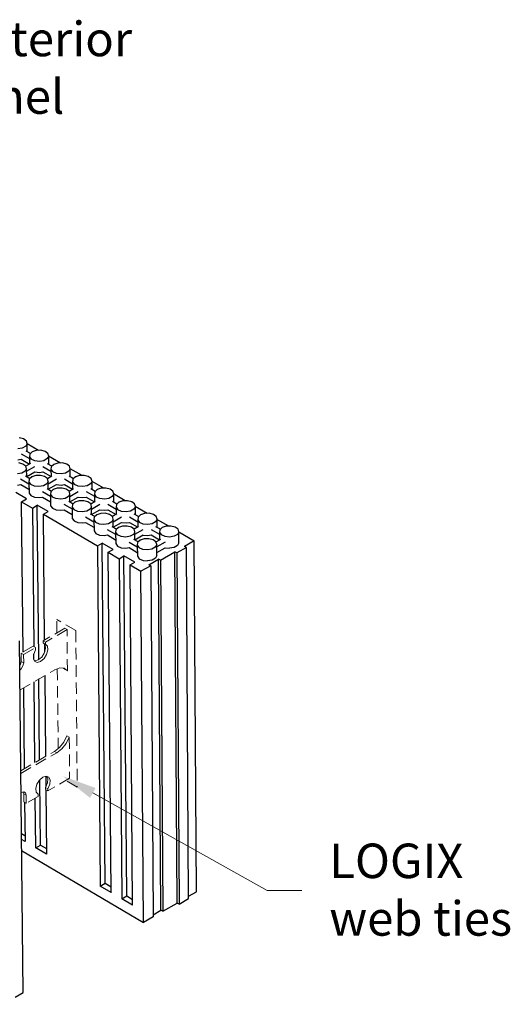
# Model space of a CAD drawing. Units: inches. Extents: x -15 to 85, y -43 to 165.
# Drawn here: x 45 to 66, y -15 to 28 of the extents above; entities that cross this region are included whole.
import ezdxf
from ezdxf import colors
from ezdxf.entities.mleader import LeaderData, LeaderLine
from ezdxf.math import Vec2, Vec3

# ---------------------------------------------------------------- set-up
doc = ezdxf.new("R2010")
doc.units = ezdxf.units.IN
doc.header["$MEASUREMENT"] = 0
doc.linetypes.add('HIDDENX2', pattern=[0.75, 0.5, -0.25])
doc.layers.add('Block', color=7, linetype='Continuous', lineweight=30)
doc.layers.add('Web', color=6, linetype='HIDDENX2', lineweight=0)
doc.layers.add('Dim', color=7, linetype='Continuous')
doc.styles.get("Standard").update_dxf_attribs({"font": 'sanss___.ttf'})

msp = doc.modelspace()

# ---------------------------------------------------------------- linework, layer by layer
at = {"layer": 'Block'}
for p, q in [((44.683, 9.913), (44.5, 9.957)), ((44.807, 9.818), (44.683, 9.913)), ((44.632, 9.512), (44.442, 9.475)), ((44.778, 9.592), (44.632, 9.512)), ((44.836, 9.709), (44.778, 9.592)), ((44.836, 9.709), (44.807, 9.818)), ((44.836, 9.351), (44.836, 9.709)), ((45.34, 9.41), (44.836, 9.702)), ((45.23, 9.41), (45.062, 9.344)), ((45.435, 9.417), (45.23, 9.41)), ((45.617, 9.366), (45.435, 9.417)), ((44.442, 9.001), (44.581, 9.023)), ((44.581, 9.264), (44.938, 9.052)), ((44.581, 9.023), (44.938, 8.818)), ((44.982, 9.271), (44.792, 9.38)), ((44.953, 9.249), (44.938, 9.132)), ((44.938, 9.132), (45.019, 9.023)), ((44.938, 9.132), (44.938, 8.818)), ((45.062, 9.344), (44.953, 9.249)), ((45.179, 8.95), (45.019, 9.023)), ((45.062, 9.351), (45.062, 9.344)), ((45.712, 9.052), (45.566, 8.964)), ((45.741, 9.278), (45.617, 9.366)), ((45.778, 9.161), (45.712, 9.052)), ((45.778, 9.161), (45.741, 9.278)), ((46.281, 8.862), (45.77, 9.161)), ((45.778, 8.811), (45.778, 9.161)), ((44.661, 8.818), (44.478, 8.869)), ((44.785, 8.731), (44.661, 8.818)), ((44.814, 8.614), (44.756, 8.504)), ((44.982, 8.84), (44.785, 8.723)), ((44.814, 8.614), (44.785, 8.731)), ((44.814, 8.504), (45.179, 8.716)), ((44.821, 8.256), (44.814, 8.614)), ((45.376, 8.935), (45.179, 8.95)), ((45.566, 8.964), (45.376, 8.935)), ((45.522, 8.716), (45.873, 8.512)), ((45.916, 8.723), (45.727, 8.833)), ((45.887, 8.702), (45.873, 8.585)), ((45.873, 8.585), (45.96, 8.475)), ((45.873, 8.585), (45.88, 8.271)), ((45.997, 8.804), (45.887, 8.702)), ((46.172, 8.862), (45.997, 8.804)), ((45.997, 8.804), (45.997, 8.796)), ((46.376, 8.869), (46.172, 8.862)), ((46.559, 8.818), (46.376, 8.869)), ((46.676, 8.731), (46.559, 8.818)), ((46.712, 8.614), (46.654, 8.504)), ((46.712, 8.614), (46.676, 8.731)), ((46.712, 8.264), (46.712, 8.614)), ((47.223, 8.315), (46.712, 8.614)), ((44.61, 8.417), (44.42, 8.388)), ((44.559, 8.169), (44.916, 7.964)), ((44.756, 8.504), (44.61, 8.417)), ((44.96, 8.176), (44.77, 8.285)), ((44.821, 8.271), (45.179, 8.475)), ((44.931, 8.154), (44.916, 8.037)), ((45.04, 8.256), (44.931, 8.154)), ((45.216, 8.315), (45.04, 8.256)), ((45.04, 8.256), (45.04, 8.249)), ((45.172, 8.475), (45.179, 8.475)), ((45.179, 8.475), (45.376, 8.453)), ((45.413, 8.322), (45.216, 8.315)), ((45.376, 8.453), (45.522, 8.475)), ((45.595, 8.271), (45.413, 8.322)), ((45.522, 8.475), (45.88, 8.271)), ((45.719, 8.183), (45.595, 8.271)), ((45.916, 8.293), (45.719, 8.176)), ((45.756, 8.066), (45.719, 8.183)), ((45.756, 7.957), (46.114, 8.169)), ((46.114, 8.41), (45.96, 8.475)), ((46.311, 8.388), (46.114, 8.41)), ((46.508, 8.417), (46.311, 8.388)), ((46.457, 8.169), (46.814, 7.957)), ((46.654, 8.504), (46.508, 8.417)), ((46.858, 8.176), (46.668, 8.285)), ((46.829, 8.154), (46.814, 8.037)), ((46.938, 8.256), (46.829, 8.154)), ((47.106, 8.315), (46.938, 8.256)), ((46.938, 8.256), (46.938, 8.249)), ((47.311, 8.322), (47.106, 8.315)), ((47.493, 8.271), (47.311, 8.322)), ((47.617, 8.183), (47.493, 8.271)), ((47.654, 8.066), (47.617, 8.183)), ((44.42, 7.906), (44.566, 7.928)), ((44.566, 7.928), (44.916, 7.723)), ((44.916, 8.037), (44.997, 7.928)), ((44.916, 8.037), (44.924, 7.555)), ((45.157, 7.862), (44.997, 7.928)), ((45.354, 7.84), (45.157, 7.862)), ((45.551, 7.869), (45.354, 7.84)), ((45.69, 7.957), (45.551, 7.869)), ((45.756, 8.066), (45.69, 7.957)), ((45.895, 7.628), (45.712, 7.738)), ((45.756, 7.709), (45.756, 8.066)), ((45.756, 7.723), (46.114, 7.928)), ((45.975, 7.709), (45.873, 7.607)), ((46.15, 7.767), (45.975, 7.709)), ((45.975, 7.709), (45.975, 7.701)), ((46.114, 7.928), (46.121, 7.928)), ((46.121, 7.928), (46.318, 7.906)), ((46.354, 7.774), (46.15, 7.767)), ((46.318, 7.906), (46.464, 7.928)), ((46.537, 7.723), (46.354, 7.774)), ((46.464, 7.928), (46.814, 7.723)), ((46.661, 7.636), (46.537, 7.723)), ((46.858, 7.745), (46.661, 7.628)), ((46.814, 8.037), (46.895, 7.928)), ((46.814, 8.037), (46.814, 7.723)), ((47.055, 7.862), (46.895, 7.928)), ((47.252, 7.84), (47.055, 7.862)), ((47.449, 7.869), (47.252, 7.84)), ((47.588, 7.957), (47.449, 7.869)), ((47.654, 8.066), (47.588, 7.957)), ((47.792, 7.628), (47.603, 7.738)), ((47.654, 7.716), (47.654, 8.066)), ((48.165, 7.767), (47.654, 8.066)), ((47.873, 7.709), (47.771, 7.607)), ((48.048, 7.767), (47.873, 7.709)), ((47.873, 7.709), (47.873, 7.701)), ((48.252, 7.774), (48.048, 7.767)), ((48.435, 7.723), (48.252, 7.774)), ((48.559, 7.636), (48.435, 7.723)), ((44.814, 7.3), (44.347, 7.577)), ((44.602, 7.183), (44.814, 7.3)), ((44.814, 7.307), (44.814, 7.3)), ((44.924, 7.555), (45.004, 7.453)), ((45.004, 7.453), (45.157, 7.38)), ((45.157, 7.38), (45.362, 7.358)), ((45.362, 7.358), (45.5, 7.38)), ((45.5, 7.621), (45.858, 7.417)), ((45.5, 7.38), (45.858, 7.176)), ((45.873, 7.607), (45.858, 7.49)), ((45.858, 7.49), (45.938, 7.38)), ((45.858, 7.49), (45.858, 7.008)), ((46.092, 7.315), (45.938, 7.38)), ((46.296, 7.293), (46.092, 7.315)), ((46.486, 7.322), (46.296, 7.293)), ((46.632, 7.409), (46.486, 7.322)), ((46.698, 7.519), (46.632, 7.409)), ((46.698, 7.519), (46.661, 7.636)), ((46.698, 7.409), (47.055, 7.621)), ((46.698, 7.161), (46.698, 7.519)), ((46.698, 7.176), (47.055, 7.38)), ((47.048, 7.38), (47.055, 7.38)), ((47.055, 7.38), (47.26, 7.358)), ((47.26, 7.358), (47.398, 7.38)), ((47.398, 7.621), (47.756, 7.417)), ((47.398, 7.38), (47.756, 7.176)), ((47.771, 7.607), (47.756, 7.49)), ((47.756, 7.49), (47.836, 7.38)), ((47.756, 7.49), (47.756, 7.169)), ((47.997, 7.315), (47.836, 7.38)), ((48.194, 7.293), (47.997, 7.315)), ((48.384, 7.322), (48.194, 7.293)), ((48.53, 7.409), (48.384, 7.322)), ((48.596, 7.519), (48.53, 7.409)), ((48.596, 7.519), (48.559, 7.636)), ((49.099, 7.22), (48.588, 7.519)), ((48.596, 7.161), (48.596, 7.519)), ((44.602, 7.19), (44.602, 7.183)), ((44.668, 0.65), (44.602, 7.183)), ((44.602, 7.183), (45.07, 6.906)), ((45.07, 6.906), (45.281, 7.03)), ((45.07, 6.913), (45.07, 6.906)), ((45.07, 6.906), (45.128, 0.891)), ((45.347, 0.328), (45.281, 7.03)), ((45.748, 6.752), (45.281, 7.03)), ((45.281, 7.03), (45.281, 7.023)), ((45.858, 7.008), (45.938, 6.906)), ((45.938, 6.906), (46.099, 6.833)), ((46.435, 7.074), (46.792, 6.869)), ((46.836, 7.081), (46.646, 7.19)), ((46.807, 7.059), (46.792, 6.942)), ((46.792, 6.942), (46.88, 6.833)), ((46.792, 6.942), (46.8, 6.46)), ((46.916, 7.161), (46.807, 7.059)), ((47.092, 7.22), (46.916, 7.161)), ((46.916, 7.161), (46.916, 7.154)), ((47.296, 7.227), (47.092, 7.22)), ((47.479, 7.176), (47.296, 7.227)), ((47.574, 6.862), (47.427, 6.774)), ((47.603, 7.088), (47.479, 7.176)), ((47.632, 6.971), (47.574, 6.862)), ((47.792, 7.198), (47.603, 7.081)), ((47.632, 6.971), (47.603, 7.088)), ((47.632, 6.862), (47.997, 7.074)), ((47.632, 6.621), (47.632, 6.971)), ((48.34, 7.074), (48.698, 6.862)), ((48.734, 7.081), (48.544, 7.19)), ((48.712, 7.059), (48.698, 6.942)), ((48.698, 6.942), (48.778, 6.833)), ((48.698, 6.942), (48.698, 6.628)), ((48.815, 7.161), (48.712, 7.059)), ((48.99, 7.22), (48.815, 7.161)), ((48.815, 7.161), (48.815, 7.154)), ((49.194, 7.227), (48.99, 7.22)), ((49.377, 7.176), (49.194, 7.227)), ((49.471, 6.862), (49.325, 6.774)), ((49.501, 7.088), (49.377, 7.176)), ((49.537, 6.971), (49.471, 6.862)), ((49.537, 6.971), (49.501, 7.088)), ((50.041, 6.672), (49.53, 6.971)), ((49.537, 6.614), (49.537, 6.971)), ((45.544, 6.636), (45.748, 6.752)), ((45.588, 1.183), (45.544, 6.636)), ((45.544, 6.636), (47.895, 5.263)), ((45.544, 6.636), (45.544, 6.628)), ((45.748, 6.76), (45.748, 6.752)), ((46.099, 6.833), (46.296, 6.811)), ((46.296, 6.811), (46.442, 6.833)), ((46.442, 6.833), (46.8, 6.628)), ((46.8, 6.46), (46.88, 6.358)), ((47.033, 6.76), (46.88, 6.833)), ((47.23, 6.738), (47.033, 6.76)), ((47.427, 6.774), (47.23, 6.738)), ((47.376, 6.526), (47.734, 6.314)), ((47.778, 6.533), (47.588, 6.643)), ((47.632, 6.621), (47.997, 6.833)), ((47.749, 6.511), (47.734, 6.395)), ((47.858, 6.606), (47.749, 6.511)), ((48.033, 6.672), (47.858, 6.606)), ((47.858, 6.614), (47.858, 6.606)), ((47.99, 6.833), (47.997, 6.833)), ((47.997, 6.833), (48.194, 6.811)), ((48.23, 6.679), (48.033, 6.672)), ((48.194, 6.811), (48.34, 6.833)), ((48.42, 6.628), (48.23, 6.679)), ((48.34, 6.833), (48.698, 6.628)), ((48.544, 6.533), (48.42, 6.628)), ((48.574, 6.424), (48.515, 6.307)), ((48.734, 6.65), (48.537, 6.533)), ((48.574, 6.424), (48.544, 6.533)), ((48.574, 6.314), (48.939, 6.526)), ((48.574, 6.074), (48.574, 6.424)), ((48.939, 6.76), (48.778, 6.833)), ((49.136, 6.738), (48.939, 6.76)), ((49.325, 6.774), (49.136, 6.738)), ((49.274, 6.526), (49.639, 6.314)), ((49.676, 6.533), (49.486, 6.643)), ((49.654, 6.511), (49.639, 6.395)), ((49.756, 6.606), (49.654, 6.511)), ((49.931, 6.672), (49.756, 6.606)), ((49.756, 6.614), (49.756, 6.606)), ((50.136, 6.679), (49.931, 6.672)), ((50.318, 6.628), (50.136, 6.679)), ((50.442, 6.533), (50.318, 6.628)), ((50.479, 6.424), (50.413, 6.307)), ((50.479, 6.424), (50.442, 6.533)), ((50.99, 6.125), (50.472, 6.417)), ((50.479, 6.066), (50.479, 6.424)), ((46.88, 6.358), (47.041, 6.285)), ((47.041, 6.285), (47.238, 6.263)), ((47.238, 6.263), (47.384, 6.285)), ((47.376, 6.285), (47.734, 6.081)), ((47.734, 6.395), (47.814, 6.285)), ((47.734, 6.395), (47.741, 5.913)), ((47.975, 6.212), (47.814, 6.285)), ((48.172, 6.19), (47.975, 6.212)), ((48.369, 6.227), (48.172, 6.19)), ((48.515, 6.307), (48.369, 6.227)), ((48.72, 5.986), (48.53, 6.095)), ((48.574, 6.074), (48.939, 6.285)), ((48.8, 6.059), (48.69, 5.957)), ((48.975, 6.117), (48.8, 6.059)), ((48.8, 6.066), (48.8, 6.059)), ((48.939, 6.285), (49.136, 6.263)), ((49.172, 6.125), (48.975, 6.117)), ((49.136, 6.263), (49.274, 6.285)), ((49.362, 6.081), (49.172, 6.125)), ((49.274, 6.285), (49.639, 6.074)), ((49.486, 5.986), (49.362, 6.081)), ((49.676, 6.103), (49.479, 5.986)), ((49.515, 5.869), (49.486, 5.986)), ((49.639, 6.395), (49.72, 6.285)), ((49.639, 6.395), (49.639, 6.074)), ((49.88, 6.212), (49.72, 6.285)), ((50.077, 6.19), (49.88, 6.212)), ((50.267, 6.227), (50.077, 6.19)), ((50.413, 6.307), (50.267, 6.227)), ((50.625, 5.986), (50.428, 6.095)), ((50.698, 6.059), (50.596, 5.957)), ((50.873, 6.117), (50.698, 6.059)), ((50.698, 6.066), (50.698, 6.059)), ((51.078, 6.125), (50.873, 6.117)), ((51.26, 6.081), (51.078, 6.125)), ((51.384, 5.986), (51.26, 6.081)), ((51.421, 5.869), (51.384, 5.986)), ((47.741, 5.913), (47.822, 5.803)), ((47.822, 5.803), (47.982, 5.73)), ((47.982, 5.73), (48.179, 5.716)), ((48.179, 5.716), (48.325, 5.738)), ((48.318, 5.979), (48.676, 5.767)), ((48.325, 5.738), (48.676, 5.526)), ((48.69, 5.957), (48.676, 5.84)), ((48.676, 5.84), (48.756, 5.738)), ((48.676, 5.84), (48.683, 5.365)), ((48.917, 5.665), (48.756, 5.738)), ((49.114, 5.643), (48.917, 5.665)), ((49.311, 5.679), (49.114, 5.643)), ((49.457, 5.76), (49.311, 5.679)), ((49.515, 5.869), (49.457, 5.76)), ((49.515, 5.767), (49.88, 5.979)), ((49.515, 5.519), (49.515, 5.869)), ((49.515, 5.526), (49.88, 5.738)), ((49.917, 5.57), (49.742, 5.511)), ((49.873, 5.73), (49.88, 5.73)), ((49.88, 5.73), (50.077, 5.716)), ((50.121, 5.577), (49.917, 5.57)), ((50.077, 5.716), (50.223, 5.738)), ((50.304, 5.533), (50.121, 5.577)), ((50.223, 5.979), (50.581, 5.767)), ((50.223, 5.738), (50.581, 5.526)), ((50.596, 5.957), (50.581, 5.84)), ((50.581, 5.84), (50.661, 5.738)), ((50.581, 5.84), (50.581, 5.526)), ((50.822, 5.665), (50.661, 5.738)), ((51.019, 5.643), (50.822, 5.665)), ((51.216, 5.679), (51.019, 5.643)), ((51.355, 5.76), (51.216, 5.679)), ((51.421, 5.869), (51.355, 5.76)), ((51.413, 5.869), (52.085, 5.482)), ((51.421, 5.395), (51.421, 5.869)), ((47.895, 5.263), (48.099, 5.38)), ((47.895, 5.263), (48.011, -9.505)), ((47.895, 5.263), (47.895, 5.256)), ((48.099, 5.387), (48.099, 5.38)), ((48.223, -9.381), (48.099, 5.38)), ((48.574, 5.11), (48.099, 5.38)), ((48.683, 5.365), (48.763, 5.256)), ((48.763, 5.256), (48.924, 5.183)), ((48.924, 5.183), (49.121, 5.161)), ((49.121, 5.161), (49.267, 5.19)), ((49.26, 5.424), (49.618, 5.219)), ((49.26, 5.19), (49.618, 4.979)), ((49.661, 5.438), (49.471, 5.548)), ((49.632, 5.409), (49.618, 5.292)), ((49.618, 5.292), (49.705, 5.183)), ((49.618, 5.292), (49.625, 4.811)), ((49.742, 5.511), (49.632, 5.409)), ((49.858, 5.11), (49.705, 5.183)), ((49.742, 5.511), (49.742, 5.504)), ((50.399, 5.212), (50.253, 5.125)), ((50.428, 5.438), (50.304, 5.533)), ((50.464, 5.322), (50.399, 5.212)), ((50.618, 5.548), (50.428, 5.431)), ((50.464, 5.322), (50.428, 5.438)), ((50.822, 5.424), (50.464, 5.219)), ((50.464, 4.84), (50.464, 5.322)), ((50.464, 4.979), (50.822, 5.183)), ((50.822, 5.183), (51.019, 5.161)), ((51.216, 5.198), (51.019, 5.161)), ((51.362, 5.278), (51.216, 5.198)), ((51.749, 5.198), (51.333, 4.957)), ((51.421, 5.395), (51.362, 5.278)), ((52.085, 5.482), (51.669, 5.241)), ((51.669, 5.249), (51.669, 5.241)), ((51.749, 5.198), (51.669, 5.241)), ((51.844, -10.045), (51.749, 5.198)), ((51.749, 5.198), (51.749, 5.19)), ((52.085, 5.49), (52.085, 5.482)), ((52.18, -9.753), (52.085, 5.482)), ((48.362, 4.986), (48.574, 5.11)), ((48.362, 4.993), (48.362, 4.986)), ((48.479, -9.782), (48.362, 4.986)), ((48.362, 4.986), (48.836, 4.708)), ((48.574, 5.11), (48.574, 5.103)), ((48.836, 4.708), (49.041, 4.833)), ((48.836, 4.716), (48.836, 4.708)), ((48.836, 4.708), (48.946, -10.059)), ((49.158, -9.935), (49.041, 4.833)), ((49.515, 4.555), (49.041, 4.833)), ((49.041, 4.833), (49.041, 4.825)), ((49.625, 4.811), (49.705, 4.708)), ((49.705, 4.708), (49.866, 4.635)), ((50.063, 5.095), (49.858, 5.11)), ((50.253, 5.125), (50.063, 5.095)), ((50.406, 4.73), (50.26, 4.65)), ((50.464, 4.84), (50.406, 4.73)), ((50.618, 4.643), (51.245, 5)), ((51.245, 5.008), (51.245, 5)), ((51.348, -10.242), (51.245, 5)), ((51.333, 4.957), (51.245, 5)), ((51.333, 4.957), (51.428, -10.286)), ((51.333, 4.957), (51.333, 4.949)), ((49.304, 4.438), (49.515, 4.555)), ((49.413, -10.337), (49.304, 4.438)), ((49.304, 4.438), (49.778, 4.161)), ((49.304, 4.438), (49.304, 4.431)), ((49.515, 4.562), (49.515, 4.555)), ((50.202, 4.402), (49.778, 4.161)), ((49.866, 4.635), (50.063, 4.614)), ((50.26, 4.65), (50.063, 4.614)), ((50.114, 4.446), (50.537, 4.687)), ((50.114, 4.453), (50.114, 4.446)), ((50.114, 4.446), (50.202, 4.402)), ((50.202, 4.402), (50.304, -10.848)), ((50.202, 4.402), (50.202, 4.395)), ((50.537, 4.694), (50.537, 4.687)), ((50.639, -10.556), (50.537, 4.687)), ((50.618, 4.643), (50.537, 4.687)), ((50.618, 4.643), (50.72, -10.6)), ((50.618, 4.643), (50.618, 4.635)), ((49.888, -11.089), (49.778, 4.161)), ((49.778, 4.161), (49.778, 4.154)), ((44.668, -14.133), (44.515, 1.139)), ((45.595, 0.985), (45.595, 0.664)), ((45.632, 1.088), (45.632, 1.08)), ((45.135, 0.328), (45.128, 0.577)), ((45.602, -0.365), (45.639, -3.876)), ((45.179, -4.146), (45.143, -0.635)), ((45.383, -4.022), (45.354, -0.511)), ((44.683, -0.898), (44.712, -4.409)), ((45.42, -7.723), (45.391, -4.891)), ((45.646, -4.745), (45.646, -5.19)), ((44.581, -5.446), (44.588, -5.439)), ((45.639, -5.22), (45.639, -5.227)), ((45.646, -5.322), (45.675, -8.118)), ((44.697, -5.847), (44.697, -5.855)), ((44.727, -5.877), (44.748, -7.57)), ((45.216, -7.848), (45.194, -5.687)), ((44.741, -7.322), (44.595, -7.242)), ((44.748, -7.57), (44.602, -7.483)), ((44.748, -7.563), (44.748, -7.57)), ((44.602, -7.957), (49.888, -11.089)), ((45.216, -7.848), (45.42, -7.723)), ((45.216, -7.84), (45.216, -7.848)), ((45.675, -8.118), (45.216, -7.848)), ((45.42, -7.723), (45.675, -7.877)), ((45.42, -7.723), (45.42, -7.731)), ((45.675, -8.118), (45.675, -8.125)), ((48.011, -9.505), (48.223, -9.381)), ((48.223, -9.381), (48.479, -9.534)), ((48.223, -9.381), (48.223, -9.388)), ((48.011, -9.497), (48.011, -9.505)), ((48.479, -9.782), (48.011, -9.505)), ((48.479, -9.775), (48.479, -9.782)), ((51.844, -9.95), (52.18, -9.753)), ((52.18, -9.753), (52.18, -9.76)), ((48.946, -10.059), (49.158, -9.935)), ((48.946, -10.052), (48.946, -10.059)), ((49.413, -10.337), (48.946, -10.059)), ((49.158, -9.935), (49.413, -10.089)), ((49.158, -9.935), (49.158, -9.943)), ((50.72, -10.6), (51.348, -10.242)), ((51.348, -10.235), (51.348, -10.242)), ((51.428, -10.286), (51.348, -10.242)), ((51.428, -10.286), (51.844, -10.045)), ((51.844, -10.045), (51.844, -10.052)), ((49.413, -10.33), (49.413, -10.337)), ((50.304, -10.753), (50.639, -10.556)), ((50.639, -10.549), (50.639, -10.556)), ((50.72, -10.6), (50.639, -10.556)), ((50.72, -10.6), (50.72, -10.607)), ((51.428, -10.286), (51.428, -10.293)), ((50.304, -10.848), (49.888, -11.089)), ((49.888, -11.081), (49.888, -11.089)), ((50.304, -10.841), (50.304, -10.848)), ((44.325, -14.33), (44.668, -14.133)), ((44.668, -14.126), (44.668, -14.133))]:
    msp.add_line(p, q, dxfattribs=at)
at = {"layer": 'Web'}
for p, q in [((46.953, 1.584), (46.135, 2.066)), ((46.135, 1.496), (46.135, 2.066)), ((46.135, 2.066), (46.135, 2.059)), ((46.471, 1.686), (45.529, 1.146)), ((46.573, 1.628), (45.632, 1.088)), ((46.471, 1.694), (46.471, 1.686)), ((46.471, 1.686), (46.573, 1.628)), ((46.573, 1.635), (46.573, 1.628)), ((46.588, -0.161), (46.573, 1.628)), ((46.953, 1.584), (47.011, -5.205)), ((46.953, 1.584), (46.953, 1.577)), ((45.106, 0.905), (44.581, 0.606)), ((45.106, 0.912), (45.106, 0.905)), ((45.208, 0.847), (45.106, 0.905)), ((45.529, 1.153), (45.529, 1.146)), ((45.529, 1.058), (45.529, 1.146)), ((45.529, 1.146), (45.632, 1.088)), ((45.632, 0.993), (45.529, 1.058)), ((45.529, 1.058), (45.617, 0.964)), ((45.529, 1.058), (45.529, 1.051)), ((45.617, 0.964), (45.632, 0.803)), ((45.632, 1.088), (45.632, 0.993)), ((45.632, 1), (45.632, 0.993)), ((45.719, 0.905), (45.632, 0.993)), ((45.734, 0.745), (45.719, 0.905)), ((44.581, 0.606), (44.588, 0.248)), ((44.581, 0.606), (44.683, 0.547)), ((44.581, 0.606), (44.581, 0.599)), ((44.683, 0.547), (45.208, 0.847)), ((44.683, 0.547), (44.69, 0.19)), ((44.683, 0.547), (44.683, 0.54)), ((45.113, 0.387), (45.128, 0.562)), ((45.128, 0.562), (45.208, 0.752)), ((45.208, 0.752), (45.208, 0.847)), ((45.208, 0.847), (45.208, 0.839)), ((45.208, 0.759), (45.208, 0.752)), ((45.471, 0.438), (45.325, 0.314)), ((45.581, 0.613), (45.471, 0.438)), ((45.683, 0.555), (45.573, 0.372)), ((45.632, 0.803), (45.581, 0.613)), ((45.683, 0.555), (45.734, 0.745)), ((44.559, 0.109), (44.522, 0.051)), ((44.588, 0.248), (44.559, 0.109)), ((44.69, 0.19), (44.588, 0.248)), ((44.588, 0.248), (44.588, 0.241)), ((44.661, 0.051), (44.588, -0.08)), ((44.69, 0.19), (44.661, 0.051)), ((44.69, 0.19), (44.69, 0.182)), ((45.113, 0.387), (45.164, 0.255)), ((45.179, 0.27), (45.157, 0.277)), ((45.164, 0.255), (45.281, 0.204)), ((45.325, 0.314), (45.179, 0.27)), ((45.427, 0.248), (45.281, 0.204)), ((45.573, 0.372), (45.427, 0.248)), ((44.588, -0.08), (44.529, -0.131)), ((44.537, -0.986), (46.041, -0.117)), ((46.041, -0.117), (46.26, -0.037)), ((46.041, -0.11), (46.041, -0.117)), ((46.15, -0.073), (46.187, -3.533)), ((46.26, -0.037), (46.449, -0.051)), ((46.486, -0.102), (46.42, -0.051)), ((46.449, -0.051), (46.588, -0.161)), ((46.588, -0.161), (46.486, -0.102)), ((46.588, -0.153), (46.588, -0.161)), ((46.566, -2.986), (46.427, -3.256)), ((46.668, -3.044), (46.566, -2.986)), ((46.566, -2.986), (46.566, -2.993)), ((46.427, -3.256), (46.238, -3.489)), ((46.34, -3.548), (46.53, -3.314)), ((46.53, -3.314), (46.668, -3.044)), ((46.668, -3.044), (46.683, -4.825)), ((46.668, -3.044), (46.668, -3.051)), ((44.573, -4.497), (46.026, -3.657)), ((44.573, -4.614), (46.128, -3.716)), ((46.238, -3.489), (46.026, -3.657)), ((46.026, -3.65), (46.026, -3.657)), ((46.026, -3.657), (46.128, -3.716)), ((46.34, -3.548), (46.128, -3.716)), ((46.128, -3.716), (46.128, -3.723)), ((45.216, -5.271), (45.267, -5.081)), ((45.267, -5.081), (45.383, -4.906)), ((45.383, -4.906), (45.522, -4.782)), ((45.522, -4.782), (45.668, -4.738)), ((45.719, -5.03), (45.639, -5.22)), ((45.668, -4.738), (45.785, -4.782)), ((45.734, -4.855), (45.69, -4.745)), ((45.719, -5.03), (45.734, -4.855)), ((46.683, -4.825), (45.741, -5.373)), ((45.741, -5.278), (45.822, -5.088)), ((45.785, -4.782), (45.836, -4.913)), ((45.836, -4.913), (45.822, -5.088)), ((47.011, -5.205), (46.53, -4.92)), ((46.683, -4.825), (46.683, -4.833)), ((44.69, -5.417), (44.588, -5.439)), ((44.697, -5.497), (44.668, -5.424)), ((44.77, -5.453), (44.69, -5.417)), ((44.697, -5.497), (44.697, -5.855)), ((44.8, -5.555), (44.697, -5.497)), ((44.697, -5.497), (44.697, -5.504)), ((44.77, -5.453), (44.8, -5.555)), ((44.8, -5.555), (44.8, -5.913)), ((44.8, -5.555), (44.8, -5.563)), ((45.237, -5.431), (45.216, -5.271)), ((45.237, -5.431), (45.325, -5.519)), ((45.325, -5.519), (45.325, -5.614)), ((45.325, -5.519), (45.325, -5.526)), ((45.639, -5.307), (45.639, -5.22)), ((45.639, -5.22), (45.741, -5.278)), ((45.741, -5.373), (45.639, -5.307)), ((45.639, -5.307), (45.639, -5.314)), ((45.741, -5.278), (45.741, -5.373)), ((45.741, -5.278), (45.741, -5.285)), ((45.741, -5.366), (45.741, -5.373)), ((47.011, -5.198), (47.011, -5.205)), ((44.8, -5.913), (44.697, -5.855)), ((45.325, -5.614), (44.8, -5.913)), ((44.8, -5.913), (44.8, -5.92)), ((45.325, -5.606), (45.325, -5.614))]:
    msp.add_line(p, q, dxfattribs=at)

# ---------------------------------------------------------------- leaders
at = {"layer": 'Dim'}
ml = msp.add_multileader_mtext('Standard', dxfattribs=at)
ml.set_content('LOGIX interior\\Pform panel', color=256)
ml.set_leader_properties(linetype='Continuous', lineweight=0)
ml.build(insert=Vec2(0, 0))
ml.multileader.update_dxf_attribs({"text_left_attachment_type": 2, "text_right_attachment_type": 2, "text_top_attachment_type": 10, "dogleg_length": 0.125, "arrow_head_size": 1.5, "scale": 12})
ctx = ml.context
ctx.base_point, ctx.scale, ctx.char_height, ctx.arrow_head_size, ctx.landing_gap_size, ctx.plane_origin = Vec3(34.818, 25.783), 12, 1.5, 1.5, 1.2, Vec3(24.447, 21.681)
ctx.left_attachment, ctx.right_attachment = 2, 2
notes = []
notes.append((ctx, [(0, (1, 1, 0), (33.318, 25.783), (1, 0), 1.5, [(0, [(24.447, 21.681)], 0, [])])]))
ctx.mtext.insert, ctx.mtext.flow_direction = Vec3(36.018, 28.025), 5
ml = msp.add_multileader_mtext('Standard', dxfattribs=at)
ml.set_content('LOGIX\\Pweb ties', color=256)
ml.set_leader_properties(linetype='Continuous', lineweight=0)
ml.build(insert=Vec2(0, 0))
ml.multileader.update_dxf_attribs({"text_left_attachment_type": 2, "text_right_attachment_type": 2, "text_top_attachment_type": 10, "dogleg_length": 0.125, "arrow_head_size": 1.5, "scale": 12})
ctx = ml.context
ctx.base_point, ctx.scale, ctx.char_height, ctx.arrow_head_size, ctx.landing_gap_size, ctx.plane_origin = Vec3(56.748, -9.698), 12, 1.5, 1.5, 1.2, Vec3(46.38, -4.73)
ctx.left_attachment, ctx.right_attachment = 2, 2
notes.append((ctx, [(0, (1, 1, 0), (55.248, -9.698), (1, 0), 1.5, [(0, [(46.38, -4.73)], 0, [])])]))
ctx.mtext.insert, ctx.mtext.flow_direction = Vec3(57.948, -7.661), 5
for ctx, leaders in notes:
    for number, flags, end, landing, length, lines in leaders:
        leader = LeaderData()
        leader.index, (leader.has_last_leader_line, leader.has_dogleg_vector, leader.attachment_direction) = number, flags
        leader.last_leader_point, leader.dogleg_vector, leader.dogleg_length = Vec3(end), Vec3(landing), length
        for number, points, colour, breaks in lines:
            line = LeaderLine()
            line.index, line.vertices, line.color, line.breaks = number, Vec3.list(points), colors.encode_raw_color(colour), breaks
            leader.lines.append(line)
        ctx.leaders.append(leader)

doc.saveas('drawing.dxf')
